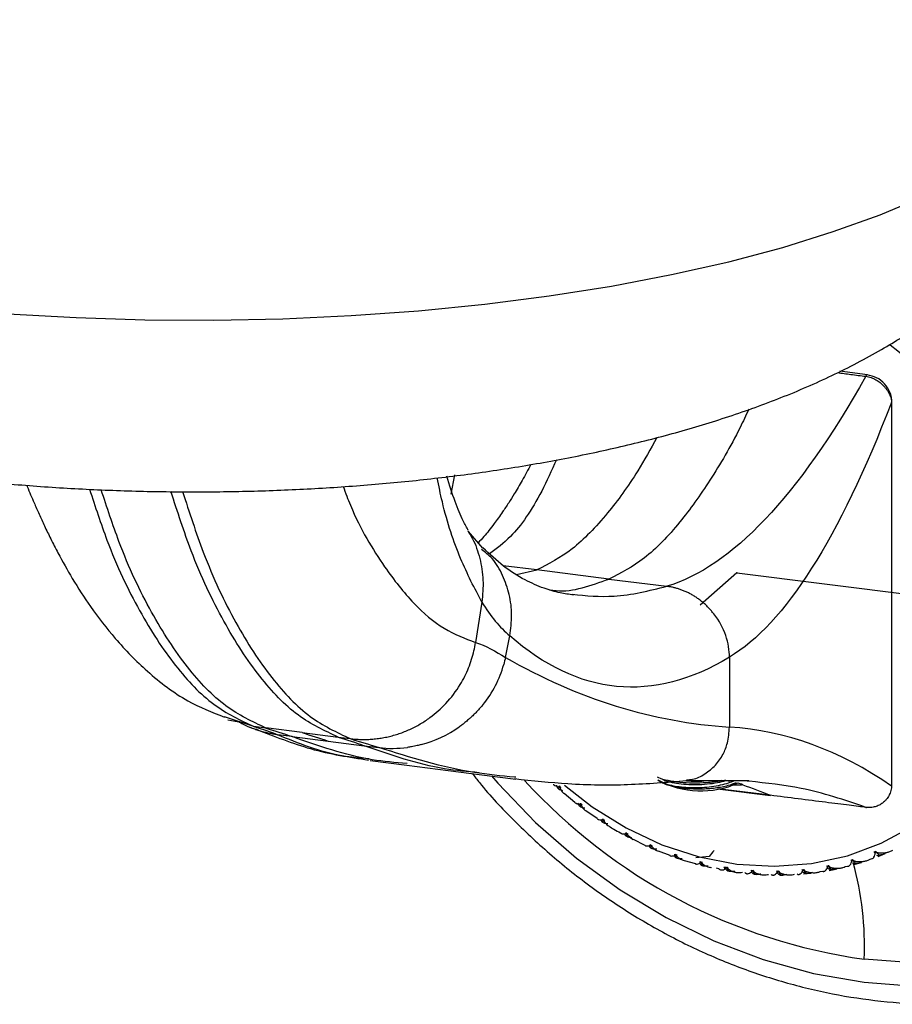
# Paper-space layout '_Dimetric' of a CAD drawing. Units: millimetres. Extents: x -59 to 28, y -17 to 181.
# Drawn here: x -28 to 6, y -17 to 21 of the extents above; entities that cross this region are included whole.
import ezdxf

# ---------------------------------------------------------------- set-up
doc = ezdxf.new("R2010")
doc.units = ezdxf.units.MM
doc.header["$PDSIZE"] = -1

psp = doc.layouts.new('_Dimetric')

# ---------------------------------------------------------------- linework, layer by layer
at = {"color": 7, "linetype": 'Continuous', "lineweight": 25}
for p, q in [((5.076, 7.689), (4.009, 7.825)), ((-10.964, 3.805), (-11.104, 3.055)), ((-9.865, 0.961), (-10.41, 1.605)), ((-7.767, 0.11), (-9.07, 0.274)), ((-8.55, -0.062), (-7.767, 0.11)), ((-4.961, -0.243), (-7.767, 0.11)), ((-4.961, -0.243), (-2.716, -0.526)), ((-9.899, -1.14), (-10.141, -2.707)), ((-8.983, -3.289), (-8.815, -2.45)), ((-18.751, -5.97), (-19.887, -5.599)), ((-19.759, -5.71), (-19.337, -5.788)), ((-18.283, -6.029), (-18.751, -5.97)), ((-16.88, -6.205), (-18.283, -6.028)), ((-17.269, -6.363), (-17.833, -6.292)), ((-17.269, -6.363), (-14.463, -6.716)), ((-16.88, -6.205), (-15.477, -6.382)), ((-15.477, -6.382), (-15.009, -6.441)), ((-14.463, -6.716), (-13.899, -6.787)), ((-14.239, -7.297), (-12.813, -7.477)), ((-12.812, -7.476), (-10.006, -7.83)), ((-10.006, -7.831), (-8.58, -8.01)), ((-8.572, -7.944), (-8.631, -7.938)), ((-6.92, -8.393), (-6.869, -8.319)), ((-1.97, -8.074), (0.469, -8.067)), ((-0.746, -8.386), (1.307, -8.645)), ((1.301, -8.643), (-0.742, -8.386)), ((-0.482, -8.048), (-0.391, -8.064)), ((-0.33, -8.075), (-0.254, -8.089)), ((0.481, -8.1), (0.41, -8.09)), ((-6.706, -8.555), (-6.287, -8.904)), ((1.307, -8.645), (1.301, -8.643)), ((-6.085, -9.078), (-6.043, -8.993)), ((-5.858, -9.237), (-5.415, -9.532)), ((-5.202, -9.694), (-5.172, -9.597)), ((-4.28, -10.235), (-4.262, -10.127)), ((-4.247, -10.177), (-4.033, -10.363)), ((-4.024, -10.348), (-3.574, -10.581)), ((-3.324, -10.697), (-3.319, -10.58)), ((-3.048, -10.798), (-2.595, -10.972)), ((-2.342, -11.078), (-2.352, -10.952)), ((5.534, -10.963), (5.388, -10.819)), ((5.488, -11.019), (5.763, -10.907)), ((-2.046, -11.175), (-1.606, -11.289)), ((-1.41, -11.32), (-1.441, -11.279)), ((-1.342, -11.374), (-1.367, -11.24)), ((-1.028, -11.439), (-0.981, -11.451)), ((-0.801, -11.465), (-0.703, -11.485)), ((-0.331, -11.582), (-0.373, -11.442)), ((3.668, -11.524), (3.556, -11.374)), ((4.214, -11.413), (4.307, -11.39)), ((4.618, -11.286), (4.489, -11.139)), ((4.553, -11.335), (4.839, -11.249)), ((5.156, -11.135), (5.245, -11.103)), ((0.625, -11.677), (0.563, -11.615)), ((0.683, -11.702), (0.624, -11.557)), ((0.671, -11.71), (0.762, -11.716)), ((1.693, -11.732), (1.617, -11.584)), ((1.683, -11.744), (1.789, -11.743)), ((2.593, -11.699), (2.894, -11.667)), ((2.69, -11.673), (2.596, -11.523)), ((3.243, -11.603), (3.338, -11.589)), ((3.586, -11.562), (3.78, -11.523)), ((3.787, -11.522), (3.88, -11.503))]:
    psp.add_line(p, q, dxfattribs=at)
at = {"color": 7, "linetype": 'Continuous'}
for q in [(-1.425, -1.257), (7.542, -0.95)]:
    psp.add_line((0, 0), q, dxfattribs=at)
at = {"color": 7, "linetype": 'Continuous', "lineweight": 25, "flags": 128}
for points in [[(-28.299, 10.061), (-25.656, 9.91), (-22.986, 9.827), (-20.306, 9.812), (-17.629, 9.866), (-14.973, 9.988), (-12.353, 10.177), (-9.783, 10.433), (-7.28, 10.753), (-4.858, 11.136), (-2.531, 11.58), (-0.313, 12.082), (1.784, 12.639), (3.746, 13.248), (5.563, 13.905), (7.223, 14.607)], [(5.078, 7.688), (5.067, 7.69), (5.049, 7.682), (5.031, 7.661), (5.014, 7.63)], [(-6.689, -8.243), (-5.612, -9.091), (-4.296, -9.911), (-2.905, -10.562), (-1.465, -11.032), (0, -11.314), (1.465, -11.401), (2.905, -11.294), (4.296, -10.994), (5.612, -10.505), (6.833, -9.837), (7.937, -9), (8.905, -8.009), (9.721, -6.882), (10.371, -5.636), (10.842, -4.294), (11.129, -2.879), (11.225, -1.414)], [(-9.518, -7.892), (-9.271, -8.176), (-7.809, -9.697), (-6.224, -11.081), (-4.531, -12.317), (-2.747, -13.392), (-0.888, -14.297), (1.026, -15.021), (2.978, -15.559), (4.95, -15.905), (6.921, -16.056)], [(6.834, -15.153), (4.95, -15.009)]]:
    psp.add_lwpolyline(points, dxfattribs=at)
at = {"color": 7, "linetype": 'Continuous', "lineweight": 25}
for centre, radius, start, end in [((-1.857, -1.656), 13.084, 1.0594, 53.3579), ((5.995, 6.641), 0.0274, 302.4285, 27.768), ((7.978, 6.744), 21.963, 222.3983, 262.076), ((-1.382, -4.957), 3.514, 241.4197, 294.1619), ((5.995, -8.262), 0.0275, 302.542, 27.714), ((5.026, -9.077), 0.0356, 257.119, 319.6704), ((-7.228, -14.487), 12.189, 357.5448, 15.3892)]:
    psp.add_arc(centre, radius, start, end, dxfattribs=at)
for points, knots in [([(-31.156, 3.76), (-30.754, 3.711), (-29.589, 3.57), (-27.626, 3.388), (-25.269, 3.236), (-22.897, 3.152), (-20.52, 3.134), (-18.148, 3.182), (-15.789, 3.297), (-13.453, 3.478), (-11.147, 3.726), (-8.879, 4.043), (-6.654, 4.43), (-4.477, 4.891), (-2.35, 5.432), (-0.272, 6.062), (1.758, 6.795), (3.737, 7.651), (5.555, 8.601), (7.164, 9.618), (8.535, 10.657), (9.73, 11.744), (10.769, 12.884), (11.662, 14.082), (12.414, 15.339), (13.023, 16.653), (13.502, 18.061), (13.81, 19.549), (13.947, 20.715), (13.921, 21.355), (13.916, 21.481)], [0, 0, 0, 0, 0.020818, 0.060343, 0.099632, 0.138753, 0.177786, 0.216807, 0.255872, 0.295049, 0.334422, 0.374084, 0.414146, 0.454749, 0.496065, 0.538313, 0.581752, 0.626616, 0.672877, 0.712731, 0.749549, 0.783669, 0.815701, 0.846197, 0.875596, 0.904226, 0.932339, 0.962894, 0.992729, 1, 1, 1, 1]), ([(3.908, 7.772), (4.081, 7.75), (4.45, 7.704), (4.818, 7.655), (5.014, 7.63)], [0, 0, 0, 0, 0.4689102, 1, 1, 1, 1]), ([(6.022, 6.638), (6.019, 6.701), (6.013, 6.826), (5.932, 7.071), (5.753, 7.35), (5.438, 7.603), (5.192, 7.66), (5.069, 7.689)], [0, 0, 0, 0, 0.125447, 0.251687, 0.500355, 0.749467, 1, 1, 1, 1]), ([(5.014, 7.63), (5.049, 7.624), (5.117, 7.612), (5.219, 7.582), (5.315, 7.543), (5.406, 7.495), (5.49, 7.443), (5.568, 7.386), (5.642, 7.323), (5.716, 7.251), (5.811, 7.138), (5.889, 7.014), (5.949, 6.888), (5.984, 6.789), (6.004, 6.698), (6.008, 6.639), (6.009, 6.618)], [0, 0, 0, 0, 0.070964, 0.140985, 0.209251, 0.275174, 0.338768, 0.400497, 0.460795, 0.524406, 0.597347, 0.743043, 0.805369, 0.874637, 0.954925, 1, 1, 1, 1]), ([(6.009, 6.618), (6.01, 6.41), (6.01, 5.731), (6.011, 4.579), (6.012, 2.582), (6.012, 0.888), (6.012, -1.666), (6.012, -3.371), (6.012, -4.884), (6.011, -6.223), (6.011, -6.802), (6.01, -7.725), (6.01, -8.071), (6.009, -8.285)], [0, 0, 0, 0, 0.125, 0.25, 0.25, 0.5, 0.5, 0.625, 0.75, 0.75, 0.875, 0.875, 1, 1, 1, 1]), ([(6.019, -8.249), (6.02, -5.858), (6.022, -0.897), (6.02, 4.064), (6.019, 6.635)], [0, 0, 0, 0, 0.481867, 1, 1, 1, 1]), ([(0.466, 6.35), (0.354, 6.112), (-0.128, 5.082), (-1.024, 3.575), (-2.266, 1.822), (-3.59, 0.455), (-4.503, -0.01), (-4.961, -0.243)], [0, 0, 0, 0, 0.06661, 0.288079, 0.5025, 0.750787, 1, 1, 1, 1]), ([(-3.101, 5.257), (-3.348, 4.811), (-3.97, 3.686), (-5.074, 2.189), (-6.396, 0.805), (-7.309, 0.342), (-7.767, 0.11)], [0, 0, 0, 0, 0.165412, 0.416778, 0.707846, 1, 1, 1, 1]), ([(-7.993, 4.211), (-8.106, 4), (-8.323, 3.594), (-8.612, 3.107), (-8.867, 2.699), (-9.127, 2.309), (-9.451, 1.858), (-9.773, 1.448), (-9.966, 1.245), (-10.04, 1.167)], [0, 0, 0, 0, 0.153399, 0.295089, 0.392943, 0.50649, 0.666134, 0.872082, 1, 1, 1, 1]), ([(-7.002, 4.383), (-7.191, 3.967), (-7.762, 2.714), (-8.645, 1.44), (-9.326, 0.937), (-9.598, 0.737)], [0, 0, 0, 0, 0.2301224, 0.6930273, 1, 1, 1, 1]), ([(-9.899, -1.14), (-10.181, -0.6), (-10.758, 0.501), (-11.324, 2.188), (-11.569, 3.37), (-11.635, 3.686)], [0, 0, 0, 0, 0.414426, 0.843812, 1, 1, 1, 1]), ([(-10.423, 1.641), (-10.491, 1.761), (-10.659, 2.061), (-10.949, 2.755), (-11.154, 3.409), (-11.26, 3.749)], [0, 0, 0, 0, 0.243383, 0.607491, 1, 1, 1, 1]), ([(-27.566, 3.395), (-27.56, 3.38), (-27.471, 3.148), (-27.314, 2.783), (-27.091, 2.272), (-26.875, 1.803), (-26.631, 1.299), (-26.276, 0.608), (-25.774, -0.285), (-25.052, -1.404), (-24.095, -2.649), (-22.847, -3.91), (-21.435, -4.996), (-20.372, -5.415), (-19.889, -5.606)], [0, 0, 0, 0, 0.003679, 0.054977, 0.090855, 0.128619, 0.171073, 0.218189, 0.306963, 0.411468, 0.538812, 0.688314, 0.85832, 1, 1, 1, 1]), ([(-25.131, 3.242), (-24.912, 2.57), (-24.333, 0.798), (-23.222, -1.53), (-21.833, -3.672), (-20.347, -5.221), (-19.277, -5.723), (-18.751, -5.97)], [0, 0, 0, 0, 0.137127, 0.361298, 0.580568, 0.793825, 1, 1, 1, 1]), ([(-18.283, -6.029), (-18.809, -5.782), (-19.879, -5.28), (-21.365, -3.731), (-22.755, -1.59), (-23.871, 0.752), (-24.454, 2.539), (-24.678, 3.226)], [0, 0, 0, 0, 0.205558, 0.418177, 0.636791, 0.860291, 1, 1, 1, 1]), ([(-15.477, -6.382), (-16.003, -6.137), (-17.073, -5.64), (-18.559, -4.09), (-19.948, -1.943), (-21.102, 0.481), (-21.716, 2.37), (-21.971, 3.156)], [0, 0, 0, 0, 0.20144, 0.409878, 0.624396, 0.84366, 1, 1, 1, 1]), ([(-21.52, 3.152), (-21.259, 2.348), (-20.639, 0.441), (-19.482, -2.004), (-18.091, -4.143), (-16.605, -5.692), (-15.535, -6.194), (-15.009, -6.441)], [0, 0, 0, 0, 0.1594305, 0.3778071, 0.591409, 0.7991541, 1, 1, 1, 1]), ([(-15.286, 3.347), (-15.192, 3.102), (-14.718, 1.861), (-13.796, 0.335), (-12.57, -1.229), (-11.387, -2.234), (-10.552, -2.551), (-10.141, -2.707)], [0, 0, 0, 0, 0.070573, 0.357708, 0.57783, 0.792105, 1, 1, 1, 1]), ([(-10.446, 1.627), (-10.384, 1.532), (-10.171, 1.207), (-9.96, 0.558), (-9.816, -0.283), (-9.871, -0.854), (-9.899, -1.14)], [0, 0, 0, 0, 0.120213, 0.413388, 0.706791, 1, 1, 1, 1]), ([(-8.815, -2.45), (-8.779, -2.18), (-8.705, -1.64), (-8.811, -0.838), (-9.078, -0.101), (-9.417, 0.532), (-9.77, 0.798), (-9.917, 0.909)], [0, 0, 0, 0, 0.212336, 0.424748, 0.636962, 0.84904, 1, 1, 1, 1]), ([(-6.343, -0.865), (-6.513, -0.841), (-6.892, -0.786), (-7.526, -0.604), (-8.263, -0.274), (-9.058, 0.221), (-9.595, 0.721), (-9.863, 0.97)], [0, 0, 0, 0, 0.141855, 0.315495, 0.521562, 0.760987, 1, 1, 1, 1]), ([(-7.276, -0.66), (-7.189, -0.673), (-6.444, -0.785), (-5.656, -0.497), (-4.961, -0.243)], [0, 0, 0, 0, 0.117268, 1, 1, 1, 1]), ([(-6.389, -0.837), (-5.851, -0.888), (-4.649, -1.002), (-3.403, -0.695), (-2.716, -0.526)], [0, 0, 0, 0, 0.448526, 1, 1, 1, 1]), ([(-1.078, -1.373), (-1.115, -1.336), (-1.188, -1.262), (-1.304, -1.159), (-1.425, -1.063), (-1.549, -0.973), (-1.676, -0.892), (-1.806, -0.818), (-1.936, -0.753), (-2.068, -0.695), (-2.2, -0.646), (-2.331, -0.605), (-2.461, -0.571), (-2.589, -0.544), (-2.674, -0.532), (-2.716, -0.526)], [0, 0, 0, 0, 0.0813359, 0.1624601, 0.2432231, 0.3234593, 0.4029934, 0.4816461, 0.5592628, 0.6357971, 0.711212, 0.7854413, 0.8583938, 0.9299567, 1, 1, 1, 1]), ([(-0.284, -3.279), (-0.284, -3.016), (-0.327, -2.727), (-0.525, -2.148), (-0.681, -1.856), (-0.884, -1.597)], [0, 0, 0, 0, 0.5, 0.5, 1, 1, 1, 1]), ([(-0.284, -3.279), (-1.765, -4.175), (-3.238, -4.554), (-6.102, -4.271), (-7.494, -3.609), (-8.815, -2.45)], [0, 0, 0, 0, 0.5, 0.5, 1, 1, 1, 1]), ([(-15.009, -6.441), (-14.942, -6.449), (-14.807, -6.464), (-14.601, -6.474), (-14.392, -6.475), (-14.181, -6.465), (-13.967, -6.444), (-13.752, -6.413), (-13.537, -6.37), (-13.323, -6.315), (-13.11, -6.249), (-12.899, -6.172), (-12.691, -6.083), (-12.488, -5.984), (-12.29, -5.874), (-12.097, -5.754), (-11.748, -5.511), (-11.254, -5.073), (-10.823, -4.505), (-10.557, -4.024), (-10.409, -3.696), (-10.291, -3.365), (-10.2, -3.036), (-10.16, -2.816), (-10.141, -2.707)], [0, 0, 0, 0, 0.030953, 0.06236, 0.094187, 0.126396, 0.158947, 0.191797, 0.224902, 0.258213, 0.291683, 0.325262, 0.358899, 0.392545, 0.426149, 0.459662, 0.493038, 0.614065, 0.747357, 0.800401, 0.852284, 0.902898, 0.952159, 1, 1, 1, 1]), ([(-0.284, -3.279), (-0.284, -3.585), (-0.284, -4.091), (-0.284, -4.453), (-0.284, -4.816), (-0.284, -4.999), (-0.284, -5.432), (-0.284, -5.686), (-0.284, -5.991)], [0, 0, 0, 0, 0.25, 0.5, 0.5, 0.75, 0.75, 1, 1, 1, 1]), ([(-9.853, -5.12), (-9.885, -5.158), (-9.95, -5.234), (-10.053, -5.348), (-10.165, -5.465), (-10.274, -5.571), (-10.393, -5.681), (-10.519, -5.79), (-10.652, -5.896), (-10.738, -5.958), (-10.776, -5.984)], [0, 0, 0, 0, 0.115368, 0.236668, 0.363966, 0.497296, 0.596015, 0.74793, 0.891144, 1, 1, 1, 1]), ([(-19.348, -5.781), (-19.307, -5.805), (-19.231, -5.848), (-19.119, -5.906), (-19.006, -5.96), (-18.927, -5.994), (-18.884, -6.012)], [0, 0, 0, 0, 0.271006, 0.495495, 0.725148, 1, 1, 1, 1]), ([(-17.833, -6.292), (-17.892, -6.283), (-18.012, -6.267), (-18.19, -6.231), (-18.367, -6.189), (-18.542, -6.138), (-18.715, -6.08), (-18.828, -6.035), (-18.884, -6.012)], [0, 0, 0, 0, 0.164551, 0.330371, 0.497116, 0.664476, 0.832182, 1, 1, 1, 1]), ([(-18.678, -6.067), (-17.962, -6.35), (-16.46, -6.944), (-15.04, -7.162), (-14.296, -7.275)], [0, 0, 0, 0, 0.476556, 1, 1, 1, 1]), ([(-1.954, -8.039), (-1.874, -8.037), (-1.614, -8.029), (-1.226, -7.819), (-0.817, -7.493), (-0.528, -7.072), (-0.326, -6.573), (-0.299, -6.201), (-0.284, -5.991)], [0, 0, 0, 0, 0.079611, 0.260722, 0.44928, 0.630876, 0.791159, 1, 1, 1, 1]), ([(-14.273, -7.227), (-14.624, -7.199), (-15.838, -7.103), (-17.003, -6.629), (-17.833, -6.292)], [0, 0, 0, 0, 0.288759, 1, 1, 1, 1]), ([(-12.804, -7.411), (-13.255, -7.372), (-14.772, -7.239), (-16.238, -6.724), (-17.269, -6.363)], [0, 0, 0, 0, 0.297082, 1, 1, 1, 1]), ([(-9.998, -7.764), (-10.449, -7.724), (-11.966, -7.591), (-13.432, -7.077), (-14.463, -6.716)], [0, 0, 0, 0, 0.297093, 1, 1, 1, 1]), ([(-8.631, -7.938), (-9.148, -7.889), (-10.934, -7.721), (-12.667, -7.175), (-13.899, -6.787)], [0, 0, 0, 0, 0.289278, 1, 1, 1, 1]), ([(-12.259, -6.675), (-12.308, -6.688), (-12.394, -6.71), (-12.52, -6.737), (-12.647, -6.76), (-12.738, -6.773), (-12.79, -6.78)], [0, 0, 0, 0, 0.285099, 0.495495, 0.710055, 1, 1, 1, 1]), ([(-10.269, -7.797), (-10.178, -7.914), (-9.679, -8.561), (-8.651, -9.639), (-7.191, -11.01), (-5.622, -12.249), (-3.968, -13.357), (-2.24, -14.32), (-0.452, -15.133), (1.382, -15.788), (3.248, -16.281), (5.13, -16.608), (7.013, -16.764), (8.883, -16.752), (10.723, -16.563), (12.354, -16.26), (13.34, -15.947), (13.749, -15.817)], [0, 0, 0, 0, 0.0160132, 0.0878526, 0.159698, 0.2315462, 0.3033943, 0.3752385, 0.4470744, 0.5188964, 0.590698, 0.6624716, 0.7342087, 0.805901, 0.8775403, 0.9491204, 1, 1, 1, 1]), ([(-8.632, -7.995), (-7.931, -8.07), (-6.385, -8.236), (-4.177, -8.254), (-2.705, -8.133), (-1.951, -8.071)], [0, 0, 0, 0, 0.288309, 0.63576, 1, 1, 1, 1]), ([(-0.577, -8.07), (-0.604, -8.076), (-0.781, -8.12), (-1.17, -8.159), (-1.701, -8.18), (-2.22, -8.151), (-2.671, -8.077), (-2.962, -8.003), (-3.058, -7.95), (-3.071, -7.942)], [0, 0, 0, 0, 0.032211, 0.219607, 0.407002, 0.594397, 0.781792, 0.969187, 1, 1, 1, 1]), ([(-2.869, -8.029), (-2.845, -8.041), (-2.753, -8.086), (-2.511, -8.147), (-2.161, -8.203), (-1.765, -8.229), (-1.349, -8.223), (-0.94, -8.182), (-0.625, -8.13), (-0.474, -8.083), (-0.431, -8.07)], [0, 0, 0, 0, 0.051573, 0.200038, 0.348481, 0.496952, 0.645389, 0.793865, 0.942297, 1, 1, 1, 1]), ([(-7.12, -8.209), (-7.113, -8.216), (-7.065, -8.271), (-6.988, -8.293), (-6.921, -8.312)], [0, 0, 0, 0, 0.133446, 1, 1, 1, 1]), ([(-6.92, -8.393), (-6.925, -8.389), (-6.934, -8.382), (-6.949, -8.361), (-6.963, -8.334), (-6.977, -8.298), (-6.986, -8.268), (-6.99, -8.253)], [0, 0, 0, 0, 0.175088, 0.361886, 0.561216, 0.773743, 1, 1, 1, 1]), ([(-6.881, -8.298), (-6.884, -8.299), (-6.897, -8.304), (-6.91, -8.308), (-6.921, -8.312)], [0, 0, 0, 0, 0.186143, 1, 1, 1, 1]), ([(-6.747, -8.468), (-6.769, -8.463), (-6.809, -8.454), (-6.859, -8.435), (-6.896, -8.415), (-6.912, -8.4), (-6.92, -8.393)], [0, 0, 0, 0, 0.280667, 0.540074, 0.779356, 1, 1, 1, 1]), ([(-6.853, -8.32), (-6.853, -8.324), (-6.856, -8.339), (-6.858, -8.354), (-6.86, -8.366)], [0, 0, 0, 0, 0.239595, 1, 1, 1, 1]), ([(-6.86, -8.366), (-6.827, -8.435), (-6.79, -8.514), (-6.724, -8.562), (-6.716, -8.567)], [0, 0, 0, 0, 0.880578, 1, 1, 1, 1]), ([(-3.063, -8.043), (-2.991, -8.094), (-2.847, -8.196), (-2.447, -8.312), (-1.953, -8.384), (-1.394, -8.402), (-0.832, -8.36), (-0.345, -8.274), (-0.115, -8.184), (-0.016, -8.146)], [0, 0, 0, 0, 0.1443802, 0.2900417, 0.4369845, 0.5852086, 0.7347141, 0.8855009, 1, 1, 1, 1]), ([(-3.063, -8.043), (-3.014, -8.075), (-2.917, -8.141), (-2.684, -8.222), (-2.4, -8.287), (-2.07, -8.329), (-1.712, -8.347), (-1.34, -8.339), (-0.971, -8.305), (-0.623, -8.245), (-0.319, -8.166), (-0.162, -8.1), (-0.088, -8.069)], [0, 0, 0, 0, 0.101267, 0.202574, 0.303846, 0.405144, 0.506433, 0.607712, 0.709016, 0.810284, 0.911591, 1, 1, 1, 1]), ([(-1.989, -8.073), (-1.944, -8.078), (-1.697, -8.104), (-1.4, -8.102), (-1.183, -8.072), (-1.179, -8.072)], [0, 0, 0, 0, 0.177745, 0.985192, 1, 1, 1, 1]), ([(0.232, -8.237), (0.203, -8.244), (0.15, -8.256), (-0.013, -8.256), (-0.148, -8.245), (-0.171, -8.243)], [0, 0, 0, 0, 0.491552, 0.911941, 1, 1, 1, 1]), ([(0.039, -8.158), (0.07, -8.166), (0.171, -8.189), (0.228, -8.214), (0.231, -8.229), (0.232, -8.237)], [0, 0, 0, 0, 0.185342, 0.58805, 1, 1, 1, 1]), ([(5.018, -9.111), (4.183, -8.828), (2.683, -8.321), (1.157, -8.168), (0.481, -8.1)], [0, 0, 0, 0, 0.557324, 1, 1, 1, 1]), ([(6.009, -8.285), (6.008, -8.308), (6.004, -8.368), (5.981, -8.492), (5.919, -8.65), (5.827, -8.787), (5.737, -8.883), (5.647, -8.959), (5.529, -9.031), (5.375, -9.091), (5.202, -9.124), (5.08, -9.116), (5.018, -9.111)], [0, 0, 0, 0, 0.0464231, 0.1172023, 0.2486366, 0.3855956, 0.459533, 0.5234301, 0.6343376, 0.7501164, 0.8727553, 1, 1, 1, 1]), ([(5.019, -9.111), (4.85, -9.091), (4.627, -9.063), (4.092, -8.996), (3.468, -8.918), (2.746, -8.827), (2.02, -8.734), (1.654, -8.688), (1.301, -8.643)], [0, 0, 0, 0, 0.25, 0.25, 0.5, 0.75, 0.75, 1, 1, 1, 1]), ([(-6.295, -8.913), (-6.289, -8.919), (-6.239, -8.966), (-6.164, -8.979), (-6.098, -8.991)], [0, 0, 0, 0, 0.122335, 1, 1, 1, 1]), ([(-6.085, -9.078), (-6.089, -9.075), (-6.098, -9.07), (-6.113, -9.052), (-6.127, -9.027), (-6.143, -8.994), (-6.152, -8.966), (-6.157, -8.952)], [0, 0, 0, 0, 0.175088, 0.361886, 0.561216, 0.773743, 1, 1, 1, 1]), ([(-6.06, -8.974), (-6.063, -8.975), (-6.075, -8.981), (-6.087, -8.986), (-6.098, -8.991)], [0, 0, 0, 0, 0.172828, 1, 1, 1, 1]), ([(-5.9, -9.147), (-5.922, -9.143), (-5.965, -9.136), (-6.017, -9.119), (-6.058, -9.1), (-6.076, -9.085), (-6.085, -9.078)], [0, 0, 0, 0, 0.280667, 0.540074, 0.779356, 1, 1, 1, 1]), ([(-6.03, -8.992), (-6.03, -8.996), (-6.031, -9.012), (-6.032, -9.028), (-6.033, -9.04)], [0, 0, 0, 0, 0.259653, 1, 1, 1, 1]), ([(-6.033, -9.04), (-5.993, -9.108), (-5.946, -9.188), (-5.872, -9.234), (-5.861, -9.241)], [0, 0, 0, 0, 0.850382, 1, 1, 1, 1]), ([(-5.424, -9.546), (-5.418, -9.551), (-5.367, -9.592), (-5.292, -9.597), (-5.228, -9.601)], [0, 0, 0, 0, 0.131546, 1, 1, 1, 1]), ([(-5.202, -9.694), (-5.207, -9.692), (-5.215, -9.688), (-5.229, -9.673), (-5.244, -9.651), (-5.26, -9.621), (-5.271, -9.595), (-5.277, -9.582)], [0, 0, 0, 0, 0.175088, 0.361886, 0.561216, 0.773743, 1, 1, 1, 1]), ([(-5.193, -9.582), (-5.195, -9.583), (-5.207, -9.589), (-5.218, -9.596), (-5.228, -9.601)], [0, 0, 0, 0, 0.161771, 1, 1, 1, 1]), ([(-5.006, -9.755), (-5.029, -9.752), (-5.073, -9.747), (-5.128, -9.733), (-5.172, -9.715), (-5.192, -9.701), (-5.202, -9.694)], [0, 0, 0, 0, 0.2806672, 0.5400738, 0.7793557, 1, 1, 1, 1]), ([(-5.161, -9.595), (-5.161, -9.6), (-5.16, -9.617), (-5.16, -9.633), (-5.16, -9.645)], [0, 0, 0, 0, 0.280406, 1, 1, 1, 1]), ([(-5.16, -9.645), (-5.113, -9.711), (-5.057, -9.791), (-4.976, -9.834), (-4.962, -9.841)], [0, 0, 0, 0, 0.834002, 1, 1, 1, 1]), ([(-4.959, -9.835), (-4.897, -9.879), (-4.755, -9.978), (-4.6, -10.052), (-4.513, -10.094)], [0, 0, 0, 0, 0.43471, 1, 1, 1, 1]), ([(-4.517, -10.102), (-4.508, -10.108), (-4.455, -10.144), (-4.38, -10.141), (-4.318, -10.139)], [0, 0, 0, 0, 0.164016, 1, 1, 1, 1]), ([(-4.28, -10.235), (-4.284, -10.234), (-4.291, -10.232), (-4.305, -10.219), (-4.32, -10.2), (-4.337, -10.173), (-4.348, -10.15), (-4.354, -10.137)], [0, 0, 0, 0, 0.175088, 0.361886, 0.561216, 0.773743, 1, 1, 1, 1]), ([(-4.073, -10.288), (-4.096, -10.286), (-4.142, -10.283), (-4.199, -10.272), (-4.246, -10.256), (-4.269, -10.242), (-4.28, -10.235)], [0, 0, 0, 0, 0.280667, 0.540074, 0.779356, 1, 1, 1, 1]), ([(-4.253, -10.125), (-4.252, -10.13), (-4.25, -10.147), (-4.248, -10.165), (-4.247, -10.177)], [0, 0, 0, 0, 0.3015058, 1, 1, 1, 1]), ([(-3.575, -10.583), (-3.564, -10.589), (-3.509, -10.619), (-3.435, -10.608), (-3.375, -10.599)], [0, 0, 0, 0, 0.196342, 1, 1, 1, 1]), ([(-3.324, -10.697), (-3.327, -10.697), (-3.334, -10.697), (-3.347, -10.687), (-3.362, -10.671), (-3.379, -10.647), (-3.391, -10.626), (-3.398, -10.615)], [0, 0, 0, 0, 0.175088, 0.361886, 0.561216, 0.773743, 1, 1, 1, 1]), ([(-3.107, -10.741), (-3.131, -10.741), (-3.178, -10.74), (-3.238, -10.731), (-3.287, -10.718), (-3.312, -10.704), (-3.324, -10.697)], [0, 0, 0, 0, 0.2806672, 0.5400738, 0.7793557, 1, 1, 1, 1]), ([(-3.312, -10.577), (-3.311, -10.583), (-3.308, -10.601), (-3.304, -10.618), (-3.302, -10.63)], [0, 0, 0, 0, 0.3226231, 1, 1, 1, 1]), ([(-3.302, -10.63), (-3.242, -10.691), (-3.167, -10.768), (-3.072, -10.803), (-3.053, -10.81)], [0, 0, 0, 0, 0.796074, 1, 1, 1, 1]), ([(-2.6, -10.986), (-2.589, -10.991), (-2.534, -11.014), (-2.463, -10.994), (-2.407, -10.978)], [0, 0, 0, 0, 0.207388, 1, 1, 1, 1]), ([(-2.342, -11.078), (-2.345, -11.079), (-2.351, -11.08), (-2.363, -11.073), (-2.377, -11.06), (-2.394, -11.039), (-2.407, -11.02), (-2.414, -11.01)], [0, 0, 0, 0, 0.175088, 0.361886, 0.561216, 0.773743, 1, 1, 1, 1]), ([(-2.347, -10.949), (-2.345, -10.955), (-2.34, -10.973), (-2.335, -10.991), (-2.332, -11.003)], [0, 0, 0, 0, 0.3434555, 1, 1, 1, 1]), ([(-2.117, -11.111), (-2.141, -11.112), (-2.188, -11.115), (-2.25, -11.109), (-2.302, -11.097), (-2.329, -11.084), (-2.342, -11.078)], [0, 0, 0, 0, 0.280667, 0.540074, 0.779356, 1, 1, 1, 1]), ([(-2.332, -11.003), (-2.266, -11.06), (-2.178, -11.136), (-2.072, -11.167), (-2.046, -11.175)], [0, 0, 0, 0, 0.748876, 1, 1, 1, 1]), ([(5.245, -11.103), (5.251, -11.104), (5.262, -11.105), (5.281, -11.099), (5.297, -11.085), (5.314, -11.066), (5.336, -11.03), (5.358, -10.974), (5.371, -10.914), (5.377, -10.89)], [0, 0, 0, 0, 0.103676, 0.219753, 0.348268, 0.44183, 0.559472, 0.830427, 1, 1, 1, 1]), ([(5.377, -10.846), (5.377, -10.849), (5.377, -10.863), (5.377, -10.878), (5.377, -10.89)], [0, 0, 0, 0, 0.1999832, 1, 1, 1, 1]), ([(5.388, -10.818), (5.397, -10.825), (5.416, -10.84), (5.434, -10.855), (5.444, -10.863)], [0, 0, 0, 0, 0.4759079, 1, 1, 1, 1]), ([(5.444, -10.863), (5.466, -10.867), (5.519, -10.876), (5.614, -10.884), (5.709, -10.88), (5.79, -10.869), (5.872, -10.852), (5.963, -10.823), (6.029, -10.787), (6.059, -10.771)], [0, 0, 0, 0, 0.101803, 0.2470919, 0.4360625, 0.5445842, 0.6310358, 0.8313296, 1, 1, 1, 1]), ([(5.534, -10.963), (5.537, -10.968), (5.544, -10.978), (5.546, -10.989), (5.544, -10.997), (5.536, -11.001), (5.526, -11), (5.521, -10.999)], [0, 0, 0, 0, 0.175088, 0.361886, 0.561216, 0.773743, 1, 1, 1, 1]), ([(5.79, -10.89), (5.766, -10.902), (5.721, -10.927), (5.654, -10.95), (5.592, -10.963), (5.553, -10.963), (5.534, -10.963)], [0, 0, 0, 0, 0.280667, 0.540074, 0.779356, 1, 1, 1, 1]), ([(-1.609, -11.304), (-1.596, -11.308), (-1.541, -11.325), (-1.472, -11.295), (-1.419, -11.273)], [0, 0, 0, 0, 0.238891, 1, 1, 1, 1]), ([(-1.342, -11.374), (-1.344, -11.375), (-1.349, -11.378), (-1.36, -11.374), (-1.373, -11.364), (-1.39, -11.346), (-1.403, -11.329), (-1.41, -11.32)], [0, 0, 0, 0, 0.175088, 0.361886, 0.561216, 0.773743, 1, 1, 1, 1]), ([(-1.363, -11.237), (-1.361, -11.244), (-1.354, -11.262), (-1.347, -11.28), (-1.343, -11.292)], [0, 0, 0, 0, 0.363735, 1, 1, 1, 1]), ([(-1.343, -11.292), (-1.272, -11.345), (-1.174, -11.417), (-1.061, -11.442), (-1.031, -11.449)], [0, 0, 0, 0, 0.7292391, 1, 1, 1, 1]), ([(-1.109, -11.396), (-1.133, -11.398), (-1.181, -11.403), (-1.245, -11.4), (-1.299, -11.391), (-1.328, -11.379), (-1.342, -11.374)], [0, 0, 0, 0, 0.280667, 0.540074, 0.779356, 1, 1, 1, 1]), ([(-0.37, -11.44), (-0.367, -11.447), (-0.358, -11.465), (-0.35, -11.483), (-0.344, -11.495)], [0, 0, 0, 0, 0.383234, 1, 1, 1, 1]), ([(3.338, -11.589), (3.345, -11.592), (3.358, -11.598), (3.381, -11.599), (3.403, -11.593), (3.426, -11.581), (3.458, -11.556), (3.494, -11.511), (3.52, -11.458), (3.531, -11.438)], [0, 0, 0, 0, 0.1036757, 0.2197527, 0.3482681, 0.4418304, 0.5594725, 0.8304268, 1, 1, 1, 1]), ([(3.539, -11.396), (3.538, -11.399), (3.535, -11.413), (3.533, -11.426), (3.531, -11.438)], [0, 0, 0, 0, 0.177191, 1, 1, 1, 1]), ([(3.557, -11.372), (3.564, -11.38), (3.579, -11.397), (3.595, -11.414), (3.604, -11.423)], [0, 0, 0, 0, 0.450231, 1, 1, 1, 1]), ([(3.604, -11.423), (3.624, -11.43), (3.675, -11.447), (3.766, -11.468), (3.859, -11.477), (3.94, -11.477), (4.021, -11.47), (4.114, -11.453), (4.183, -11.426), (4.214, -11.413)], [0, 0, 0, 0, 0.101803, 0.247092, 0.436062, 0.544584, 0.631036, 0.83133, 1, 1, 1, 1]), ([(4.307, -11.39), (4.313, -11.392), (4.326, -11.395), (4.347, -11.393), (4.367, -11.383), (4.386, -11.367), (4.413, -11.336), (4.442, -11.285), (4.463, -11.229), (4.47, -11.207)], [0, 0, 0, 0, 0.103676, 0.219753, 0.348268, 0.44183, 0.559473, 0.830427, 1, 1, 1, 1]), ([(4.475, -11.163), (4.474, -11.166), (4.473, -11.181), (4.472, -11.195), (4.47, -11.207)], [0, 0, 0, 0, 0.188051, 1, 1, 1, 1]), ([(4.489, -11.137), (4.497, -11.145), (4.515, -11.161), (4.532, -11.177), (4.541, -11.186)], [0, 0, 0, 0, 0.463756, 1, 1, 1, 1]), ([(4.541, -11.186), (4.563, -11.191), (4.615, -11.205), (4.708, -11.218), (4.802, -11.222), (4.883, -11.216), (4.965, -11.204), (5.057, -11.181), (5.125, -11.149), (5.156, -11.135)], [0, 0, 0, 0, 0.101803, 0.247092, 0.436062, 0.544584, 0.631036, 0.83133, 1, 1, 1, 1]), ([(4.618, -11.286), (4.621, -11.291), (4.625, -11.301), (4.625, -11.311), (4.621, -11.316), (4.611, -11.317), (4.6, -11.314), (4.595, -11.312)], [0, 0, 0, 0, 0.175088, 0.361886, 0.561216, 0.773743, 1, 1, 1, 1]), ([(4.875, -11.228), (4.851, -11.239), (4.804, -11.261), (4.737, -11.28), (4.675, -11.29), (4.637, -11.288), (4.618, -11.286)], [0, 0, 0, 0, 0.280667, 0.540074, 0.779356, 1, 1, 1, 1]), ([(-0.703, -11.485), (-0.695, -11.493), (-0.68, -11.509), (-0.653, -11.527), (-0.623, -11.538), (-0.592, -11.543), (-0.545, -11.542), (-0.488, -11.525), (-0.44, -11.494), (-0.421, -11.482)], [0, 0, 0, 0, 0.103679, 0.219759, 0.34828, 0.441841, 0.559483, 0.830428, 1, 1, 1, 1]), ([(-0.331, -11.582), (-0.333, -11.584), (-0.336, -11.589), (-0.345, -11.587), (-0.358, -11.58), (-0.374, -11.566), (-0.388, -11.551), (-0.395, -11.543)], [0, 0, 0, 0, 0.175088, 0.361886, 0.561216, 0.773743, 1, 1, 1, 1]), ([(-0.344, -11.495), (-0.327, -11.507), (-0.286, -11.536), (-0.208, -11.579), (-0.125, -11.611), (-0.051, -11.63), (0.025, -11.644), (0.115, -11.65), (0.185, -11.639), (0.218, -11.634)], [0, 0, 0, 0, 0.101803, 0.247092, 0.436062, 0.544584, 0.631036, 0.83133, 1, 1, 1, 1]), ([(-0.091, -11.592), (-0.116, -11.596), (-0.164, -11.604), (-0.229, -11.605), (-0.285, -11.598), (-0.316, -11.587), (-0.331, -11.582)], [0, 0, 0, 0, 0.2806672, 0.5400738, 0.7793557, 1, 1, 1, 1]), ([(0.317, -11.646), (0.324, -11.653), (0.339, -11.667), (0.366, -11.68), (0.394, -11.687), (0.424, -11.687), (0.468, -11.68), (0.521, -11.656), (0.564, -11.618), (0.581, -11.604)], [0, 0, 0, 0, 0.103676, 0.219753, 0.348268, 0.44183, 0.559473, 0.830427, 1, 1, 1, 1]), ([(0.683, -11.702), (0.682, -11.705), (0.68, -11.711), (0.672, -11.712), (0.661, -11.707), (0.646, -11.696), (0.632, -11.684), (0.625, -11.677)], [0, 0, 0, 0, 0.175088, 0.361886, 0.561216, 0.773743, 1, 1, 1, 1]), ([(0.627, -11.555), (0.631, -11.562), (0.641, -11.58), (0.651, -11.599), (0.657, -11.61)], [0, 0, 0, 0, 0.401762, 1, 1, 1, 1]), ([(0.657, -11.61), (0.676, -11.621), (0.72, -11.647), (0.802, -11.685), (0.888, -11.712), (0.964, -11.727), (1.042, -11.735), (1.133, -11.736), (1.204, -11.721), (1.237, -11.714)], [0, 0, 0, 0, 0.101803, 0.247092, 0.436062, 0.544584, 0.631036, 0.83133, 1, 1, 1, 1]), ([(0.929, -11.7), (0.904, -11.705), (0.856, -11.715), (0.789, -11.719), (0.731, -11.716), (0.699, -11.707), (0.683, -11.702)], [0, 0, 0, 0, 0.280667, 0.540074, 0.779356, 1, 1, 1, 1]), ([(1.335, -11.717), (1.342, -11.723), (1.357, -11.734), (1.383, -11.743), (1.41, -11.746), (1.437, -11.742), (1.478, -11.728), (1.525, -11.696), (1.564, -11.654), (1.578, -11.637)], [0, 0, 0, 0, 0.1036757, 0.2197527, 0.3482681, 0.4418304, 0.5594725, 0.8304268, 1, 1, 1, 1]), ([(1.593, -11.599), (1.592, -11.601), (1.588, -11.614), (1.583, -11.627), (1.578, -11.637)], [0, 0, 0, 0, 0.159558, 1, 1, 1, 1]), ([(1.618, -11.582), (1.623, -11.59), (1.635, -11.608), (1.647, -11.626), (1.654, -11.636)], [0, 0, 0, 0, 0.419173, 1, 1, 1, 1]), ([(1.693, -11.732), (1.693, -11.736), (1.692, -11.743), (1.686, -11.746), (1.676, -11.744), (1.662, -11.736), (1.649, -11.726), (1.642, -11.721)], [0, 0, 0, 0, 0.175088, 0.361886, 0.561216, 0.773743, 1, 1, 1, 1]), ([(1.654, -11.636), (1.674, -11.646), (1.72, -11.67), (1.806, -11.702), (1.895, -11.723), (1.973, -11.733), (2.053, -11.737), (2.145, -11.732), (2.215, -11.713), (2.248, -11.704)], [0, 0, 0, 0, 0.101803, 0.247092, 0.436062, 0.544584, 0.631036, 0.83133, 1, 1, 1, 1]), ([(1.943, -11.716), (1.918, -11.723), (1.87, -11.737), (1.803, -11.744), (1.743, -11.744), (1.709, -11.736), (1.693, -11.732)], [0, 0, 0, 0, 0.280667, 0.540074, 0.779356, 1, 1, 1, 1]), ([(2.345, -11.698), (2.352, -11.702), (2.366, -11.711), (2.391, -11.716), (2.415, -11.714), (2.441, -11.706), (2.477, -11.687), (2.519, -11.648), (2.552, -11.6), (2.564, -11.582)], [0, 0, 0, 0, 0.103676, 0.219753, 0.348268, 0.44183, 0.559473, 0.830427, 1, 1, 1, 1]), ([(2.576, -11.542), (2.575, -11.544), (2.571, -11.557), (2.567, -11.571), (2.564, -11.582)], [0, 0, 0, 0, 0.167633, 1, 1, 1, 1]), ([(2.597, -11.521), (2.603, -11.529), (2.617, -11.546), (2.631, -11.564), (2.639, -11.574)], [0, 0, 0, 0, 0.435355, 1, 1, 1, 1]), ([(2.639, -11.574), (2.663, -11.584), (2.715, -11.606), (2.796, -11.628), (2.88, -11.644), (2.988, -11.652), (3.112, -11.645), (3.202, -11.616), (3.243, -11.603)], [0, 0, 0, 0, 0.1195228, 0.2641722, 0.3968534, 0.5299655, 0.7846778, 1, 1, 1, 1]), ([(2.69, -11.673), (2.691, -11.677), (2.692, -11.685), (2.688, -11.69), (2.68, -11.691), (2.666, -11.686), (2.654, -11.678), (2.648, -11.674)], [0, 0, 0, 0, 0.175088, 0.361886, 0.561216, 0.773743, 1, 1, 1, 1]), ([(2.944, -11.643), (2.919, -11.651), (2.871, -11.668), (2.804, -11.679), (2.743, -11.682), (2.707, -11.676), (2.69, -11.673)], [0, 0, 0, 0, 0.280667, 0.540074, 0.779356, 1, 1, 1, 1]), ([(3.668, -11.524), (3.669, -11.528), (3.672, -11.537), (3.67, -11.545), (3.664, -11.548), (3.652, -11.546), (3.64, -11.541), (3.634, -11.538)], [0, 0, 0, 0, 0.175088, 0.361886, 0.561216, 0.773743, 1, 1, 1, 1]), ([(3.923, -11.48), (3.899, -11.49), (3.852, -11.509), (3.784, -11.524), (3.723, -11.53), (3.686, -11.526), (3.668, -11.524)], [0, 0, 0, 0, 0.280667, 0.540074, 0.779356, 1, 1, 1, 1])]:
    psp.add_open_spline(points, degree=3, knots=knots, dxfattribs=at)
for points in [[(5.014, 7.63), (2.378, 2.951), (-0.198, 0.233), (-2.716, -0.526)], [(6.009, 6.618), (3.971, 1.324), (1.873, -1.975), (-0.284, -3.279)], [(-9.899, -1.14), (-9.565, -1.688), (-9.198, -2.114), (-8.815, -2.45)], [(-0.884, -1.597), (-0.919, -1.557), (-0.988, -1.481), (-1.049, -1.408), (-1.078, -1.373)], [(-10.141, -2.707), (-9.742, -2.817), (-9.365, -3.071), (-8.983, -3.289)], [(-8.983, -3.289), (-9.001, -3.377), (-9.024, -3.469), (-9.049, -3.566)], [(-8.983, -3.289), (-6.156, -4.902), (-3.247, -5.804), (-0.284, -5.991)], [(-9.853, -5.12), (-9.485, -4.664), (-9.204, -4.131), (-9.049, -3.566)], [(-18.751, -5.97), (-18.413, -6.085), (-18.102, -6.173), (-17.833, -6.292)], [(-18.283, -6.029), (-17.946, -6.144), (-17.605, -6.236), (-17.269, -6.363)], [(-12.259, -6.675), (-11.727, -6.535), (-11.223, -6.3), (-10.776, -5.984)], [(6.009, -8.285), (3.997, -6.894), (1.899, -6.129), (-0.284, -5.991)], [(-16.88, -6.205), (-16.542, -6.32), (-16.202, -6.413), (-15.866, -6.539)], [(-15.477, -6.382), (-15.139, -6.497), (-14.798, -6.59), (-14.463, -6.716)], [(-15.009, -6.441), (-14.671, -6.556), (-14.3, -6.653), (-13.899, -6.787)], [(-13.899, -6.787), (-13.53, -6.834), (-13.158, -6.83), (-12.79, -6.78)], [(-6.921, -8.312), (-6.913, -8.301), (-6.901, -8.29), (-6.886, -8.279)], [(-6.886, -8.279), (-6.883, -8.292), (-6.88, -8.305), (-6.876, -8.318)], [(-6.876, -8.318), (-6.864, -8.32), (-6.851, -8.32), (-6.838, -8.321)], [(-6.838, -8.321), (-6.845, -8.339), (-6.853, -8.354), (-6.86, -8.366)], [(0.232, -8.237), (0.59, -8.354), (0.947, -8.489), (1.301, -8.643)], [(-6.098, -8.991), (-6.091, -8.979), (-6.081, -8.966), (-6.067, -8.953)], [(-6.067, -8.953), (-6.063, -8.967), (-6.059, -8.98), (-6.054, -8.993)], [(-6.054, -8.993), (-6.042, -8.993), (-6.029, -8.992), (-6.017, -8.991)], [(-6.017, -8.991), (-6.022, -9.011), (-6.027, -9.027), (-6.033, -9.04)], [(-5.228, -9.601), (-5.223, -9.588), (-5.214, -9.574), (-5.202, -9.56)], [(-5.202, -9.56), (-5.197, -9.573), (-5.191, -9.586), (-5.185, -9.599)], [(-5.185, -9.599), (-5.173, -9.597), (-5.162, -9.596), (-5.15, -9.593)], [(-5.15, -9.593), (-5.152, -9.614), (-5.156, -9.631), (-5.16, -9.645)], [(-4.318, -10.139), (-4.315, -10.124), (-4.308, -10.109), (-4.298, -10.093)], [(-4.286, -10.116), (-4.297, -10.123), (-4.307, -10.131), (-4.318, -10.139)], [(-4.298, -10.093), (-4.292, -10.106), (-4.284, -10.119), (-4.277, -10.131)], [(-4.277, -10.131), (-4.266, -10.129), (-4.255, -10.126), (-4.243, -10.122)], [(-4.243, -10.122), (-4.244, -10.144), (-4.245, -10.162), (-4.247, -10.177)], [(-3.375, -10.599), (-3.374, -10.583), (-3.369, -10.567), (-3.361, -10.549)], [(-3.346, -10.573), (-3.355, -10.581), (-3.365, -10.59), (-3.375, -10.599)], [(-3.361, -10.549), (-3.353, -10.562), (-3.345, -10.574), (-3.336, -10.587)], [(-3.336, -10.587), (-3.326, -10.583), (-3.315, -10.579), (-3.304, -10.574)], [(-3.304, -10.574), (-3.302, -10.596), (-3.302, -10.615), (-3.302, -10.63)], [(-2.407, -10.978), (-2.407, -10.962), (-2.404, -10.944), (-2.398, -10.925)], [(-2.38, -10.949), (-2.389, -10.959), (-2.398, -10.968), (-2.407, -10.978)], [(-2.398, -10.925), (-2.389, -10.938), (-2.379, -10.95), (-2.37, -10.961)], [(-2.37, -10.961), (-2.36, -10.956), (-2.35, -10.951), (-2.34, -10.945)], [(-2.34, -10.945), (-2.336, -10.968), (-2.333, -10.987), (-2.332, -11.003)], [(-1.069, -11.017), (-1.244, -11.036), (-1.418, -11.053), (-1.592, -11.069)], [(-0.882, -10.78), (-0.943, -10.859), (-1.005, -10.938), (-1.069, -11.016)], [(5.336, -10.833), (5.352, -10.838), (5.368, -10.843), (5.384, -10.848)], [(5.377, -10.89), (5.361, -10.874), (5.348, -10.855), (5.336, -10.833)], [(5.384, -10.848), (5.386, -10.836), (5.387, -10.824), (5.389, -10.811)], [(5.389, -10.811), (5.409, -10.83), (5.428, -10.847), (5.444, -10.863)], [(5.521, -10.999), (5.494, -10.994), (5.466, -10.989), (5.437, -10.982)], [(-1.419, -11.273), (-1.421, -11.256), (-1.421, -11.238), (-1.416, -11.218)], [(-1.395, -11.242), (-1.403, -11.252), (-1.411, -11.263), (-1.419, -11.273)], [(-1.416, -11.218), (-1.406, -11.23), (-1.396, -11.241), (-1.385, -11.252)], [(-1.385, -11.252), (-1.376, -11.246), (-1.367, -11.24), (-1.358, -11.233)], [(-1.358, -11.233), (-1.351, -11.256), (-1.347, -11.275), (-1.343, -11.292)], [(-0.395, -11.543), (-0.43, -11.502), (-0.465, -11.461), (-0.5, -11.419)], [(-0.421, -11.482), (-0.425, -11.465), (-0.426, -11.446), (-0.424, -11.425)], [(-0.424, -11.425), (-0.413, -11.437), (-0.402, -11.447), (-0.39, -11.458)], [(-0.4, -11.449), (-0.407, -11.46), (-0.414, -11.471), (-0.421, -11.482)], [(-0.39, -11.458), (-0.382, -11.451), (-0.373, -11.443), (-0.365, -11.435)], [(-0.365, -11.435), (-0.357, -11.458), (-0.35, -11.478), (-0.344, -11.495)], [(3.503, -11.378), (3.517, -11.386), (3.532, -11.393), (3.547, -11.4)], [(3.531, -11.438), (3.519, -11.421), (3.51, -11.401), (3.503, -11.378)], [(3.547, -11.4), (3.551, -11.389), (3.555, -11.378), (3.559, -11.367)], [(3.559, -11.367), (3.576, -11.388), (3.591, -11.407), (3.604, -11.423)], [(4.436, -11.148), (4.451, -11.155), (4.467, -11.161), (4.482, -11.166)], [(4.47, -11.207), (4.457, -11.19), (4.446, -11.17), (4.436, -11.148)], [(4.482, -11.166), (4.485, -11.155), (4.488, -11.144), (4.491, -11.131)], [(4.491, -11.131), (4.51, -11.151), (4.527, -11.169), (4.541, -11.186)], [(4.595, -11.312), (4.564, -11.301), (4.534, -11.29), (4.503, -11.278)], [(0.571, -11.546), (0.583, -11.556), (0.596, -11.566), (0.609, -11.576)], [(0.581, -11.604), (0.575, -11.587), (0.572, -11.567), (0.571, -11.546)], [(0.599, -11.568), (0.593, -11.58), (0.587, -11.592), (0.581, -11.604)], [(0.609, -11.576), (0.616, -11.568), (0.623, -11.559), (0.63, -11.55)], [(0.63, -11.55), (0.641, -11.573), (0.65, -11.592), (0.657, -11.61)], [(1.642, -11.721), (1.607, -11.692), (1.573, -11.663), (1.538, -11.633)], [(1.563, -11.578), (1.576, -11.588), (1.589, -11.597), (1.602, -11.605)], [(1.578, -11.637), (1.571, -11.62), (1.565, -11.6), (1.563, -11.578)], [(1.602, -11.605), (1.609, -11.596), (1.615, -11.587), (1.621, -11.577)], [(1.621, -11.577), (1.634, -11.599), (1.645, -11.619), (1.654, -11.636)], [(2.542, -11.522), (2.556, -11.531), (2.57, -11.539), (2.584, -11.547)], [(2.564, -11.582), (2.554, -11.564), (2.547, -11.544), (2.542, -11.522)], [(2.648, -11.674), (2.614, -11.652), (2.58, -11.628), (2.546, -11.604)], [(2.584, -11.547), (2.59, -11.537), (2.595, -11.527), (2.6, -11.516)], [(2.6, -11.516), (2.615, -11.537), (2.628, -11.557), (2.639, -11.574)], [(3.634, -11.538), (3.602, -11.521), (3.57, -11.504), (3.537, -11.486)]]:
    psp.add_open_spline(points, degree=3, dxfattribs=at)
at = {"color": 7, "linetype": 'Continuous'}
psp.add_point((0, 0), dxfattribs=at)

doc.saveas('drawing.dxf')
